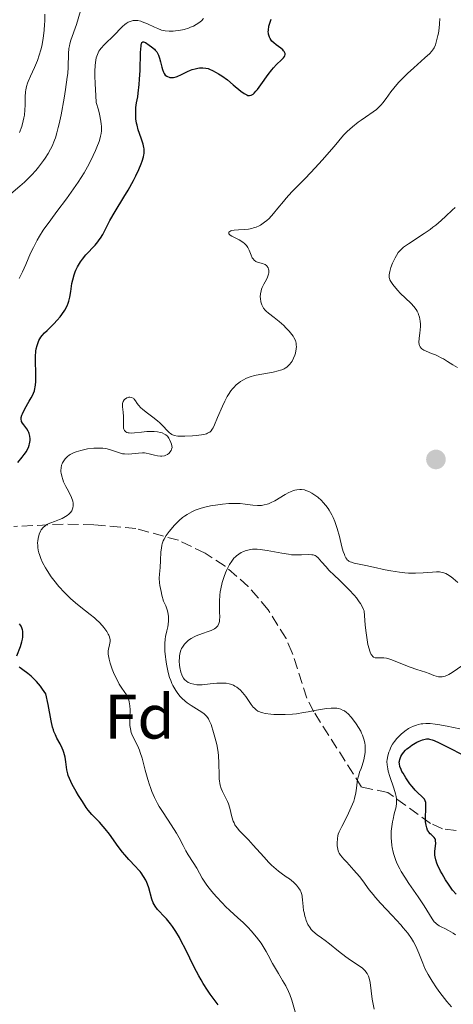
# Model space of a CAD drawing. Units: metres. Extents: x 639591 to 640249, y 4658104 to 4659547.
# Drawn here: x 639844 to 639913, y 4658906 to 4659063 of the extents above; entities that cross this region are included whole.
import ezdxf
from ezdxf.enums import TextEntityAlignment as Align

# ---------------------------------------------------------------- set-up
doc = ezdxf.new("R2010")
doc.units = ezdxf.units.M
doc.header["$MEASUREMENT"] = 0
doc.linetypes.add('DGN Style 3', pattern=[2.435891, 1.739922, -0.695969])
for name, color, linetype, lineweight in [('Barranco lineal', 142, 'DGN Style 3', 13), ('Curva de nivel directora', 30, 'Continuous', 30), ('Curva de nivel intermedia', 30, 'Continuous', 0), ('Etiqueta de zona arbolada', 92, 'Continuous', 0), ('Punto acotado terreno (símbolo)', 7, 'Continuous', 0)]:
    doc.layers.add(name, color=color, linetype=linetype, lineweight=lineweight)
doc.styles.add('Style-Arial', font='arial.ttf')

# ---------------------------------------------------------------- blocks, each defined once
blk = doc.blocks.new('5PATER')
at = {"layer": 'Punto acotado terreno (símbolo)', "linetype": 'Continuous', "lineweight": 0}
h = blk.add_hatch(color=51, dxfattribs=at)
edge = h.paths.add_edge_path()
edge.add_ellipse((0, 0), major_axis=(-0.11, -0.111), ratio=0.999422, start_angle=0, end_angle=360)

msp = doc.modelspace()

# ---------------------------------------------------------------- linework, layer by layer
at = {"layer": 'Barranco lineal', "color": 142, "linetype": 'DGN Style 3', "lineweight": 13}
msp.add_polyline3d([(639913.57, 4658933.53, 521.38), (639911.39, 4658933.79, 522.75), (639909.53, 4658934.64, 524.24), (639902.72, 4658939.56, 531.59), (639898.55, 4658940.45, 534.8), (639890.94, 4658952.41, 535), (639889.82, 4658954.6, 534.96), (639887.51, 4658961.78, 534.62), (639886.52, 4658964.1, 534.48), (639883.69, 4658968.65, 534.33), (639880.51, 4658972.38, 534.47), (639876.81, 4658975.57, 535.11), (639873.64, 4658977.64, 536.56), (639869.39, 4658979.72, 538.38), (639862.63, 4658981.56, 541.04), (639855.95, 4658982.18, 542.7), (639851.07, 4658982.29, 543.74), (639843.19, 4658981.9, 545.9)], dxfattribs=at)
at = {"layer": 'Curva de nivel directora', "color": 30, "linetype": 'Continuous', "lineweight": 30, "flags": 128}
for points, elevation in [([(639866.22, 4659056.89), (639866.39, 4659056.42), (639866.54, 4659055.83), (639866.73, 4659055), (639866.84, 4659054.62), (639867.02, 4659054.17), (639867.12, 4659053.98), (639867.31, 4659053.74), (639867.53, 4659053.55), (639867.66, 4659053.48), (639867.9, 4659053.39), (639868.04, 4659053.36), (639868.26, 4659053.34), (639868.61, 4659053.36), (639869.01, 4659053.44), (639869.22, 4659053.52), (639869.89, 4659053.82), (639870.86, 4659054.31), (639871.34, 4659054.52), (639871.58, 4659054.61), (639872.04, 4659054.75), (639872.48, 4659054.84), (639872.76, 4659054.88), (639873.27, 4659054.9), (639873.78, 4659054.85), (639874.1, 4659054.76), (639874.32, 4659054.69), (639874.82, 4659054.46), (639875.41, 4659054.15), (639875.75, 4659053.95), (639876.29, 4659053.6), (639877.18, 4659052.95), (639878.12, 4659052.17), (639879.33, 4659051.16), (639879.86, 4659050.78), (639880.26, 4659050.57), (639880.44, 4659050.5), (639880.7, 4659050.48), (639880.96, 4659050.53), (639881.09, 4659050.59), (639881.28, 4659050.72), (639881.42, 4659050.84), (639881.72, 4659051.15), (639881.97, 4659051.45), (639882.5, 4659052.17), (639883.67, 4659053.83), (639884.24, 4659054.58), (639884.52, 4659054.9), (639885.02, 4659055.43), (639885.82, 4659056.17), (639886.1, 4659056.45), (639886.27, 4659056.69), (639886.33, 4659056.81), (639886.37, 4659056.98), (639886.37, 4659057.15), (639886.29, 4659057.4), (639886.24, 4659057.49), (639886.14, 4659057.61), (639886.01, 4659057.74), (639885.69, 4659058), (639884.93, 4659058.56), (639884.56, 4659058.86), (639884.28, 4659059.14), (639884.15, 4659059.29), (639883.99, 4659059.53), (639883.86, 4659059.78), (639883.81, 4659059.92), (639883.74, 4659060.22), (639883.71, 4659060.38), (639883.7, 4659060.63), (639883.71, 4659060.9), (639883.8, 4659061.5), (639883.97, 4659062.17), (639884.13, 4659062.65)], 550), ([(639844.44, 4658998.61), (639844.4, 4658998.73), (639844.36, 4658998.93), (639844.37, 4658999.25), (639844.47, 4658999.63), (639844.56, 4658999.85), (639844.97, 4659000.64), (639845.66, 4659001.82), (639845.98, 4659002.4), (639846.23, 4659002.87), (639846.33, 4659003.11), (639846.47, 4659003.47), (639846.57, 4659003.87), (639846.61, 4659004.09), (639846.69, 4659004.87), (639846.7, 4659005.33), (639846.68, 4659006.43), (639846.64, 4659008.1), (639846.66, 4659008.95), (639846.72, 4659009.78), (639846.78, 4659010.16), (639846.9, 4659010.71), (639847.06, 4659011.2), (639847.2, 4659011.49), (639847.52, 4659012.03), (639847.69, 4659012.27), (639848.08, 4659012.71), (639848.49, 4659013.11), (639849.04, 4659013.61), (639849.31, 4659013.86), (639849.59, 4659014.14), (639850.12, 4659014.71), (639850.58, 4659015.27), (639850.85, 4659015.64), (639851.3, 4659016.33), (639851.67, 4659017.01), (639851.85, 4659017.45), (639851.94, 4659017.75), (639852.1, 4659018.42), (639852.26, 4659019.3), (639852.45, 4659020.56), (639852.57, 4659021.16), (639852.78, 4659021.94), (639852.95, 4659022.4), (639853.07, 4659022.69), (639853.34, 4659023.24), (639853.65, 4659023.77), (639853.82, 4659024.04), (639854.12, 4659024.45), (639854.68, 4659025.11), (639856.12, 4659026.65), (639856.59, 4659027.21), (639856.8, 4659027.49), (639856.99, 4659027.78), (639857.34, 4659028.38), (639858.05, 4659029.75), (639858.49, 4659030.58), (639859.35, 4659032.05), (639860.71, 4659034.28), (639861.38, 4659035.44), (639862.22, 4659036.95), (639862.59, 4659037.68), (639863.07, 4659038.69), (639863.46, 4659039.61), (639863.61, 4659040.02), (639863.82, 4659040.73), (639863.89, 4659041.04), (639863.92, 4659041.24), (639863.94, 4659041.62), (639863.92, 4659041.98), (639863.88, 4659042.22), (639863.77, 4659042.72), (639863.47, 4659043.67), (639863, 4659045.04), (639862.81, 4659045.74), (639862.74, 4659046.08), (639862.64, 4659046.76), (639862.6, 4659047.4), (639862.6, 4659047.81), (639862.64, 4659048.56), (639862.74, 4659049.3), (639862.92, 4659050.28), (639863.01, 4659050.85), (639863.16, 4659052.25), (639863.22, 4659053.08), (639863.29, 4659054.45), (639863.37, 4659057.31), (639863.44, 4659058.36), (639863.47, 4659058.6), (639863.5, 4659058.72), (639863.57, 4659058.91), (639863.71, 4659059.04), (639863.83, 4659059.04), (639864.14, 4659058.91), (639864.76, 4659058.51), (639865.1, 4659058.25), (639865.57, 4659057.84), (639865.71, 4659057.7), (639865.94, 4659057.41), (639866.12, 4659057.11), (639866.22, 4659056.89)], 550), ([(639843.84, 4658992.11), (639844.54, 4658992.96), (639844.86, 4658993.36), (639845.2, 4658993.85), (639845.34, 4658994.1), (639845.52, 4658994.46), (639845.65, 4658994.83), (639845.7, 4658995.03), (639845.78, 4658995.57), (639845.79, 4658995.85), (639845.75, 4658996.27), (639845.66, 4658996.68), (639845.58, 4658996.88), (639845.49, 4658997.07), (639845.27, 4658997.43), (639844.78, 4658998.07), (639844.57, 4658998.36), (639844.44, 4658998.61)], 550), ([(639843.69, 4658961.34), (639844.27, 4658962.83), (639844.48, 4658963.55), (639844.58, 4658963.99), (639844.62, 4658964.27), (639844.65, 4658964.78), (639844.62, 4658965.24), (639844.58, 4658965.46), (639844.49, 4658965.76), (639844.36, 4658966.04), (639844.28, 4658966.18), (639844.09, 4658966.42)], 550), ([(639851.05, 4658946.28), (639850.9, 4658946.63), (639850.56, 4658947.31), (639850.06, 4658948.24), (639849.81, 4658948.74), (639849.59, 4658949.27), (639849.49, 4658949.55), (639849.36, 4658949.99), (639849.13, 4658950.99), (639848.65, 4658953.58), (639848.28, 4658955.28), (639847.76, 4658956.04), (639847.42, 4658956.49), (639846.79, 4658957.24), (639846.5, 4658957.55), (639845.95, 4658958.08), (639845.45, 4658958.5), (639844.63, 4658959.1), (639844.21, 4658959.42), (639844.04, 4658959.58)], 550), ([(639908.54, 4658938.52), (639908.46, 4658938.63), (639908.36, 4658938.74), (639908.13, 4658938.94), (639907.48, 4658939.5), (639907.05, 4658939.94), (639906.57, 4658940.52), (639906.22, 4658940.98), (639905.56, 4658941.93), (639905.14, 4658942.63), (639904.96, 4658942.94), (639904.82, 4658943.23), (639904.63, 4658943.73), (639904.55, 4658944.14), (639904.54, 4658944.39), (639904.56, 4658944.54), (639904.62, 4658944.85), (639904.73, 4658945.16), (639904.81, 4658945.32), (639904.94, 4658945.57), (639905.2, 4658945.94), (639905.55, 4658946.32), (639905.76, 4658946.52), (639906, 4658946.71), (639906.54, 4658947.09), (639907.32, 4658947.56), (639907.7, 4658947.75), (639908.24, 4658947.97), (639908.67, 4658948.08), (639908.88, 4658948.1), (639909.2, 4658948.09), (639909.37, 4658948.06), (639909.75, 4658947.95), (639910.08, 4658947.83), (639910.9, 4658947.46), (639916.12, 4658944.84)], 525), ([(639875.74, 4658905.79), (639875.25, 4658906.45), (639874.47, 4658907.49), (639874.04, 4658908.11), (639873.35, 4658909.16), (639872.99, 4658909.76), (639872.63, 4658910.41), (639871.91, 4658911.8), (639870.5, 4658914.67), (639869.85, 4658915.94), (639869.55, 4658916.5), (639868.99, 4658917.45), (639868.47, 4658918.24), (639868.14, 4658918.69), (639867.48, 4658919.46), (639866.99, 4658919.98), (639866.36, 4658920.64), (639866.07, 4658920.97), (639865.69, 4658921.47), (639865.53, 4658921.74), (639865.39, 4658922.01), (639865.18, 4658922.59), (639864.68, 4658924.43), (639864.49, 4658924.97), (639864.38, 4658925.24), (639864.19, 4658925.64), (639863.86, 4658926.22), (639863.49, 4658926.77), (639863.28, 4658927.03), (639863.06, 4658927.28), (639862.58, 4658927.78), (639861.48, 4658928.91), (639860.85, 4658929.64), (639860.52, 4658930.06), (639859.83, 4658930.99), (639858.43, 4658932.95), (639857.76, 4658933.82), (639857.43, 4658934.19), (639856.82, 4658934.85), (639855.64, 4658936.07), (639855.04, 4658936.79), (639854.73, 4658937.2), (639854.11, 4658938.13), (639853.5, 4658939.1), (639853.13, 4658939.74), (639852.51, 4658940.87), (639852.05, 4658941.78), (639851.86, 4658942.26), (639851.77, 4658942.56), (639851.65, 4658943.2), (639851.48, 4658944.47), (639851.36, 4658945.19), (639851.17, 4658945.93), (639851.05, 4658946.28)], 550), ([(639913.6, 4658923.38), (639913.02, 4658924.06), (639912.36, 4658924.98), (639911.91, 4658925.66), (639911.35, 4658926.61), (639911.09, 4658927.08), (639910.62, 4658928.06), (639910.51, 4658928.34), (639910.34, 4658928.86), (639910.24, 4658929.32), (639910.21, 4658929.61), (639910.21, 4658930.18), (639910.33, 4658931.51), (639910.31, 4658931.89), (639910.28, 4658932.05), (639910.24, 4658932.19), (639910.09, 4658932.43), (639909.89, 4658932.63), (639909.59, 4658932.88), (639909.44, 4658933.02), (639909.25, 4658933.24), (639909.17, 4658933.37), (639909.05, 4658933.58), (639908.9, 4658933.95), (639908.79, 4658934.38), (639908.75, 4658934.63), (639908.73, 4658934.89), (639908.72, 4658935.46), (639908.78, 4658937.15), (639908.76, 4658937.73), (639908.74, 4658937.96), (639908.66, 4658938.27), (639908.54, 4658938.52)], 525)]:
    msp.add_lwpolyline(points, dxfattribs=dict(at, elevation=elevation))
at = {"layer": 'Curva de nivel intermedia', "color": 30, "linetype": 'Continuous', "lineweight": 0, "flags": 128}
for points, elevation in [([(639842.72, 4659034.86), (639844.15, 4659036.05), (639844.9, 4659036.7), (639845.28, 4659037.06), (639846.01, 4659037.8), (639846.71, 4659038.57), (639847.15, 4659039.09), (639847.93, 4659040.12), (639848.19, 4659040.5), (639848.65, 4659041.23), (639849.05, 4659041.94), (639849.28, 4659042.42), (639849.68, 4659043.38), (639849.81, 4659043.75), (639850.05, 4659044.52), (639850.27, 4659045.37), (639850.42, 4659046), (639850.72, 4659047.43), (639851.22, 4659050.07), (639851.45, 4659051.45), (639851.71, 4659053.39), (639851.77, 4659053.96), (639851.85, 4659054.97), (639851.92, 4659057.18), (639851.98, 4659057.95), (639852.05, 4659058.4), (639852.11, 4659058.69), (639852.28, 4659059.28), (639853.16, 4659061.78), (639853.82, 4659063.93)], 560), ([(639844.13, 4659044.6), (639844.45, 4659045.53), (639844.71, 4659046.46), (639844.8, 4659046.91), (639844.88, 4659047.35), (639844.97, 4659048.18), (639845, 4659048.95), (639845.01, 4659050.28), (639845.05, 4659051.04), (639845.09, 4659051.39), (639845.2, 4659051.9), (639845.36, 4659052.42), (639845.46, 4659052.69), (639845.86, 4659053.57), (639846.51, 4659054.92), (639846.83, 4659055.66), (639846.98, 4659056.06), (639847.26, 4659056.88), (639847.5, 4659057.75), (639847.64, 4659058.34), (639847.87, 4659059.54), (639848.04, 4659060.88), (639848.1, 4659061.76), (639848.13, 4659062.33), (639848.13, 4659063.41)], 565), ([(639855.84, 4659040.93), (639856.2, 4659041.74), (639856.41, 4659042.24), (639856.76, 4659043.16), (639856.95, 4659043.72), (639857.02, 4659043.99), (639857.1, 4659044.41), (639857.15, 4659044.85), (639857.16, 4659045.09), (639857.14, 4659045.62), (639857.12, 4659045.91), (639857.05, 4659046.38), (639856.82, 4659047.51), (639856.65, 4659048.18), (639856.33, 4659049.35), (639856.24, 4659050.5), (639856.12, 4659052.32), (639856.07, 4659053.63), (639856.07, 4659054.29), (639856.12, 4659055.3), (639856.23, 4659056.11), (639856.31, 4659056.49), (639856.49, 4659057.01), (639856.74, 4659057.52), (639856.91, 4659057.77), (639857.11, 4659058.02), (639857.56, 4659058.52), (639858.06, 4659059.02), (639858.72, 4659059.64), (639859.03, 4659059.94), (639860.49, 4659061.46), (639860.88, 4659061.79), (639861.08, 4659061.94), (639861.39, 4659062.13), (639861.72, 4659062.28), (639861.88, 4659062.33), (639862.18, 4659062.41), (639862.33, 4659062.43), (639862.57, 4659062.44), (639862.96, 4659062.41), (639863.4, 4659062.3), (639863.64, 4659062.23), (639864.46, 4659061.89), (639865.6, 4659061.36), (639866.11, 4659061.12), (639866.69, 4659060.9), (639866.94, 4659060.82), (639867.31, 4659060.75), (639867.92, 4659060.71), (639868.57, 4659060.74), (639868.92, 4659060.77), (639869.47, 4659060.85), (639870.3, 4659061.01), (639870.98, 4659061.21), (639871.31, 4659061.33), (639871.78, 4659061.53), (639872.24, 4659061.78), (639872.47, 4659061.92), (639872.87, 4659062.2), (639873.07, 4659062.38), (639873.4, 4659062.73)], 555), ([(639906.85, 4659054.9), (639908.62, 4659056.46), (639909.39, 4659057.18), (639909.66, 4659057.48), (639909.97, 4659057.89), (639910.09, 4659058.09), (639910.28, 4659058.55), (639910.53, 4659059.39), (639910.68, 4659060.01), (639910.76, 4659060.42), (639910.88, 4659061.2), (639910.94, 4659061.91), (639911.01, 4659062.76)], 545), ([(639888, 4659011.49), (639887.78, 4659011.96), (639887.63, 4659012.2), (639887.45, 4659012.45), (639887.02, 4659012.98), (639886.51, 4659013.52), (639886.15, 4659013.87), (639885.41, 4659014.52), (639884.62, 4659015.15), (639883.72, 4659015.85), (639883.36, 4659016.16), (639883.2, 4659016.32), (639882.95, 4659016.63), (639882.76, 4659016.95), (639882.66, 4659017.18), (639882.52, 4659017.65), (639882.43, 4659018.18), (639882.41, 4659018.47), (639882.44, 4659018.93), (639882.55, 4659019.42), (639882.63, 4659019.68), (639882.74, 4659019.94), (639883.01, 4659020.48), (639883.39, 4659021.21), (639883.56, 4659021.56), (639883.69, 4659021.9), (639883.74, 4659022.06), (639883.78, 4659022.29), (639883.79, 4659022.43), (639883.77, 4659022.71), (639883.74, 4659022.84), (639883.66, 4659023.07), (639883.54, 4659023.27), (639883.44, 4659023.39), (639883.21, 4659023.58), (639883.06, 4659023.66), (639882.75, 4659023.77), (639882.12, 4659023.92), (639881.83, 4659024.02), (639881.7, 4659024.09), (639881.47, 4659024.26), (639881.27, 4659024.49), (639881.15, 4659024.67), (639880.95, 4659025.1), (639880.66, 4659025.89), (639880.43, 4659026.32), (639880.23, 4659026.6), (639880.1, 4659026.74), (639879.89, 4659026.94), (639879.63, 4659027.13), (639879.05, 4659027.49), (639877.91, 4659028.1), (639877.64, 4659028.27), (639877.54, 4659028.35), (639877.44, 4659028.47), (639877.39, 4659028.59), (639877.44, 4659028.74), (639877.56, 4659028.86), (639877.75, 4659028.95), (639877.9, 4659029), (639878.25, 4659029.08), (639878.93, 4659029.13), (639879.98, 4659029.17), (639880.55, 4659029.23), (639881.09, 4659029.33), (639881.36, 4659029.4), (639881.78, 4659029.55), (639882.22, 4659029.74), (639882.44, 4659029.86), (639882.88, 4659030.15), (639883.11, 4659030.32), (639883.46, 4659030.6), (639883.81, 4659030.93), (639884.51, 4659031.69), (639885.21, 4659032.53), (639886.11, 4659033.64), (639886.54, 4659034.15), (639887.43, 4659035.13), (639888.76, 4659036.47), (639889.6, 4659037.33), (639891.15, 4659038.99), (639892.25, 4659040.21), (639894.17, 4659042.38), (639895.66, 4659044.15), (639896.27, 4659044.78), (639897.12, 4659045.51), (639898.02, 4659046.23), (639898.48, 4659046.58), (639899.16, 4659047.06), (639900.36, 4659047.87), (639900.9, 4659048.28), (639901.41, 4659048.74), (639901.66, 4659049.01), (639901.91, 4659049.31), (639902.43, 4659049.99), (639903.2, 4659051.06), (639903.65, 4659051.64), (639904.43, 4659052.56), (639904.87, 4659053.03), (639905.84, 4659053.98), (639906.85, 4659054.9)], 545), ([(639844.06, 4659021.39), (639844.23, 4659021.69), (639844.6, 4659022.44), (639845.09, 4659023.58), (639845.88, 4659025.39), (639846.31, 4659026.3), (639846.93, 4659027.48), (639847.28, 4659028.08), (639847.89, 4659029.03), (639849.07, 4659030.7), (639850.07, 4659032.05), (639851.56, 4659034.06), (639852.32, 4659035.1), (639853.42, 4659036.68), (639853.92, 4659037.45), (639854.38, 4659038.2), (639855.19, 4659039.62), (639855.84, 4659040.93)], 555), ([(639913.82, 4659007.21), (639913.07, 4659007.63), (639912.65, 4659007.87), (639912.21, 4659008.15), (639911.56, 4659008.56), (639911.2, 4659008.76), (639910.63, 4659009.06), (639910.32, 4659009.2), (639909.68, 4659009.45), (639908.83, 4659009.78), (639908.46, 4659009.97), (639908.14, 4659010.18), (639908, 4659010.3), (639907.84, 4659010.49), (639907.73, 4659010.72), (639907.69, 4659010.88), (639907.65, 4659011.23), (639907.68, 4659011.83), (639907.81, 4659012.7), (639907.87, 4659013.16), (639907.9, 4659013.78), (639907.9, 4659014.09), (639907.86, 4659014.55), (639907.74, 4659015.22), (639907.61, 4659015.65), (639907.53, 4659015.85), (639907.4, 4659016.14), (639907.24, 4659016.41), (639906.86, 4659016.91), (639906.43, 4659017.37), (639905.46, 4659018.27), (639904.74, 4659019), (639904.28, 4659019.49), (639903.52, 4659020.39), (639903.18, 4659020.9), (639903.06, 4659021.14), (639902.98, 4659021.39), (639902.95, 4659021.53), (639902.93, 4659021.81), (639902.94, 4659021.97), (639902.97, 4659022.22), (639903.03, 4659022.5), (639903.21, 4659023.13), (639903.46, 4659023.79), (639903.86, 4659024.64), (639904.07, 4659025.02), (639904.38, 4659025.5), (639904.55, 4659025.71), (639904.93, 4659026.1), (639905.23, 4659026.35), (639905.99, 4659026.88), (639908.51, 4659028.51), (639909.44, 4659029.17), (639909.9, 4659029.51), (639910.34, 4659029.86), (639911.18, 4659030.58), (639911.97, 4659031.3), (639912.95, 4659032.23), (639913.41, 4659032.67)], 540), ([(639866.55, 4658996.86), (639866.05, 4658996.96), (639865.52, 4658997.02), (639865.15, 4658997.04), (639864.39, 4658997.02), (639863.51, 4658996.93), (639862.41, 4658996.8), (639861.93, 4658996.77), (639861.56, 4658996.79), (639861.41, 4658996.82), (639861.2, 4658996.88), (639861.02, 4658996.97), (639860.82, 4658997.17), (639860.77, 4658997.26), (639860.72, 4658997.4), (639860.68, 4658997.57), (639860.65, 4658997.96), (639860.68, 4658998.89), (639860.68, 4658999.38), (639860.61, 4659000.1), (639860.5, 4659000.96), (639860.5, 4659001.33), (639860.52, 4659001.5), (639860.61, 4659001.79), (639860.76, 4659002.04), (639860.88, 4659002.17), (639860.97, 4659002.24), (639861.17, 4659002.36), (639861.39, 4659002.44), (639861.51, 4659002.46), (639861.68, 4659002.47), (639861.94, 4659002.43), (639862.17, 4659002.33), (639862.28, 4659002.25), (639862.37, 4659002.15), (639862.56, 4659001.9), (639862.84, 4659001.47), (639863.04, 4659001.22), (639863.42, 4659000.8), (639863.66, 4659000.58), (639864.24, 4659000.11), (639865.52, 4658999.14), (639866.1, 4658998.67), (639866.36, 4658998.45), (639866.8, 4658998.03), (639867.75, 4658997.01), (639867.99, 4658996.78), (639868.12, 4658996.68), (639868.34, 4658996.55), (639868.74, 4658996.4), (639869.28, 4658996.3), (639869.61, 4658996.27), (639870.41, 4658996.25), (639871.63, 4658996.31), (639872.24, 4658996.37), (639873.09, 4658996.49), (639873.45, 4658996.56), (639873.85, 4658996.67), (639874.02, 4658996.73), (639874.24, 4658996.85), (639874.37, 4658996.93), (639874.59, 4658997.13), (639874.78, 4658997.39), (639874.9, 4658997.6), (639875.14, 4658998.1), (639875.63, 4658999.25), (639876.39, 4659001.03), (639876.78, 4659001.86), (639877.16, 4659002.59), (639877.35, 4659002.91), (639877.74, 4659003.49), (639878.01, 4659003.83), (639878.2, 4659004.04), (639878.59, 4659004.42), (639879.02, 4659004.78), (639879.25, 4659004.95), (639879.62, 4659005.18), (639880.24, 4659005.5), (639880.95, 4659005.77), (639881.35, 4659005.88), (639881.77, 4659005.99), (639882.68, 4659006.16), (639884.49, 4659006.48), (639885.29, 4659006.65), (639885.63, 4659006.76), (639885.84, 4659006.83), (639886.21, 4659007), (639886.38, 4659007.09), (639886.67, 4659007.28), (639886.93, 4659007.5), (639887.08, 4659007.66), (639887.34, 4659008.01), (639887.47, 4659008.22), (639887.71, 4659008.68), (639887.9, 4659009.17), (639888, 4659009.5), (639888.12, 4659010.15), (639888.16, 4659010.56), (639888.15, 4659010.75), (639888.12, 4659011.05), (639888, 4659011.49)], 545), ([(639849.17, 4658973.88), (639848.49, 4658974.89), (639848.23, 4658975.33), (639847.77, 4658976.2), (639847.5, 4658976.83), (639847.28, 4658977.44), (639847.19, 4658977.73), (639847.09, 4658978.16), (639847.03, 4658978.58), (639847, 4658978.84), (639846.99, 4658979.34), (639847.01, 4658979.58), (639847.07, 4658980.03), (639847.17, 4658980.44), (639847.25, 4658980.69), (639847.44, 4658981.14), (639847.57, 4658981.36), (639847.85, 4658981.73), (639848.19, 4658982.03), (639848.45, 4658982.2), (639848.64, 4658982.3), (639849.08, 4658982.5), (639849.65, 4658982.72), (639850.47, 4658983.03), (639850.87, 4658983.2), (639851.44, 4658983.49), (639851.7, 4658983.64), (639851.96, 4658983.85), (639852.08, 4658983.96), (639852.23, 4658984.14), (639852.42, 4658984.41), (639852.56, 4658984.72), (639852.6, 4658984.87), (639852.65, 4658985.2), (639852.65, 4658985.38), (639852.62, 4658985.64), (639852.57, 4658985.92), (639852.36, 4658986.5), (639852.09, 4658987.09), (639851.67, 4658987.89), (639851.47, 4658988.28), (639851.12, 4658989.03), (639850.98, 4658989.39), (639850.82, 4658989.9), (639850.72, 4658990.38), (639850.7, 4658990.61), (639850.68, 4658990.83), (639850.71, 4658991.25), (639850.8, 4658991.64), (639850.89, 4658991.89), (639850.97, 4658992.05), (639851.15, 4658992.37), (639851.37, 4658992.68), (639851.51, 4658992.83), (639851.74, 4658993.05), (639852.03, 4658993.27), (639852.19, 4658993.37), (639852.57, 4658993.57), (639852.78, 4658993.66), (639853.14, 4658993.8), (639853.88, 4658994.02), (639854.28, 4658994.12), (639854.93, 4658994.24), (639855.93, 4658994.36), (639856.59, 4658994.39), (639856.91, 4658994.39), (639857.36, 4658994.36), (639857.79, 4658994.3), (639858.06, 4658994.25), (639858.56, 4658994.12), (639859.88, 4658993.66), (639860.5, 4658993.49), (639860.8, 4658993.45), (639861.41, 4658993.42), (639862, 4658993.46), (639863.04, 4658993.59), (639863.66, 4658993.63), (639864.02, 4658993.62), (639864.25, 4658993.59), (639864.74, 4658993.48), (639865.58, 4658993.23), (639866.04, 4658993.13), (639866.52, 4658993.08), (639866.75, 4658993.08), (639867.17, 4658993.16), (639867.37, 4658993.23), (639867.65, 4658993.38), (639867.91, 4658993.59), (639868.03, 4658993.72), (639868.23, 4658994.02), (639868.31, 4658994.19), (639868.41, 4658994.49), (639868.28, 4658995), (639868.19, 4658995.29), (639867.98, 4658995.77), (639867.87, 4658995.96), (639867.63, 4658996.27), (639867.37, 4658996.5), (639867.19, 4658996.62), (639866.79, 4658996.78), (639866.55, 4658996.86)], 545), ([(639869.94, 4658954.6), (639869.68, 4658954.87), (639869.31, 4658955.31), (639868.96, 4658955.8), (639868.8, 4658956.06), (639868.5, 4658956.61), (639868.35, 4658956.91), (639868.16, 4658957.38), (639867.99, 4658957.87), (639867.88, 4658958.22), (639867.7, 4658958.93), (639867.48, 4658960.02), (639867.38, 4658960.73), (639867.32, 4658961.19), (639867.25, 4658962.05), (639867.23, 4658962.48), (639867.24, 4658963.26), (639867.29, 4658963.96), (639867.36, 4658964.4), (639867.55, 4658965.3), (639867.71, 4658965.95), (639867.77, 4658966.31), (639867.83, 4658966.9), (639867.83, 4658967.34), (639867.81, 4658967.58), (639867.75, 4658967.95), (639867.63, 4658968.5), (639867.54, 4658968.8), (639867.37, 4658969.27), (639867.03, 4658970.04), (639866.76, 4658970.99), (639866.63, 4658971.55), (639866.45, 4658972.52), (639866.4, 4658972.94), (639866.35, 4658973.68), (639866.36, 4658974.3), (639866.47, 4658975.36), (639866.55, 4658976.49), (639866.62, 4658977.87), (639866.68, 4658978.45), (639866.76, 4658978.95), (639866.82, 4658979.17), (639866.97, 4658979.6), (639867.1, 4658979.87), (639867.46, 4658980.45), (639867.94, 4658981.13), (639868.23, 4658981.5), (639868.72, 4658982.05), (639869.25, 4658982.61), (639869.53, 4658982.87), (639870.06, 4658983.32), (639870.34, 4658983.53), (639870.78, 4658983.83), (639871.52, 4658984.24), (639872.08, 4658984.48), (639872.38, 4658984.6), (639872.86, 4658984.76), (639873.37, 4658984.91), (639874.48, 4658985.17), (639875.64, 4658985.37), (639876.41, 4658985.47), (639877.4, 4658985.55), (639877.86, 4658985.58), (639878.36, 4658985.58), (639879.24, 4658985.55), (639880.01, 4658985.48), (639881.24, 4658985.32), (639881.96, 4658985.26), (639882.36, 4658985.26), (639882.6, 4658985.27), (639883.05, 4658985.33), (639883.49, 4658985.44), (639883.71, 4658985.52), (639884.07, 4658985.67), (639884.71, 4658986), (639886.37, 4658986.98), (639886.95, 4658987.29), (639887.23, 4658987.42), (639887.7, 4658987.61), (639887.92, 4658987.68), (639888.25, 4658987.75), (639888.73, 4658987.8), (639888.96, 4658987.79), (639889.43, 4658987.72), (639889.67, 4658987.65), (639890.15, 4658987.47), (639890.63, 4658987.22), (639890.95, 4658987.02), (639891.57, 4658986.56), (639892.16, 4658986.03), (639892.45, 4658985.73), (639892.85, 4658985.27), (639893.22, 4658984.76), (639893.4, 4658984.5), (639893.82, 4658983.76), (639894.02, 4658983.35), (639894.29, 4658982.7), (639894.66, 4658981.59), (639895, 4658980.32), (639895.42, 4658978.65), (639895.62, 4658977.94)], 540), ([(639869.54, 4658961.04), (639869.56, 4658961.32), (639869.6, 4658961.57), (639869.72, 4658962.05), (639869.9, 4658962.47), (639870.04, 4658962.72), (639870.38, 4658963.19), (639870.77, 4658963.61), (639871, 4658963.81), (639871.41, 4658964.1), (639871.91, 4658964.36), (639872.2, 4658964.49), (639873.2, 4658964.86), (639874.14, 4658965.19), (639874.58, 4658965.36), (639875.13, 4658965.63), (639875.35, 4658965.77), (639875.47, 4658965.88), (639875.66, 4658966.1), (639875.74, 4658966.22), (639875.85, 4658966.48), (639875.92, 4658966.79), (639875.94, 4658967.02), (639875.96, 4658967.55), (639875.94, 4658968.27), (639875.92, 4658969.4), (639875.92, 4658970.01), (639875.99, 4658970.98), (639876.05, 4658971.48), (639876.13, 4658971.98), (639876.37, 4658972.98), (639876.67, 4658973.93), (639876.89, 4658974.52), (639877.04, 4658974.89), (639877.35, 4658975.55), (639877.53, 4658975.87), (639877.87, 4658976.41), (639878.21, 4658976.84), (639878.46, 4658977.08), (639878.63, 4658977.22), (639878.99, 4658977.5), (639879.4, 4658977.75), (639879.63, 4658977.87), (639880, 4658978.03), (639880.42, 4658978.16), (639880.65, 4658978.21), (639881.16, 4658978.28), (639881.44, 4658978.3), (639881.9, 4658978.29), (639882.4, 4658978.25), (639883.5, 4658978.1), (639885.84, 4658977.66), (639886.91, 4658977.48), (639887.4, 4658977.42), (639888.25, 4658977.37), (639888.97, 4658977.37), (639890.06, 4658977.43), (639890.6, 4658977.42), (639890.82, 4658977.38), (639891.14, 4658977.27), (639891.29, 4658977.18), (639891.61, 4658976.92), (639892.17, 4658976.3), (639892.88, 4658975.49), (639893.35, 4658974.98), (639894.24, 4658974.09), (639894.96, 4658973.4), (639896.03, 4658972.37), (639896.57, 4658971.83), (639897.36, 4658970.97), (639897.72, 4658970.53), (639898.17, 4658969.93), (639898.37, 4658969.63), (639898.64, 4658969.18), (639898.86, 4658968.72), (639898.95, 4658968.49), (639899.12, 4658966.19), (639899.25, 4658964.96), (639899.35, 4658964.25), (639899.56, 4658963.1), (639899.73, 4658962.44), (639899.84, 4658962.08), (639899.92, 4658961.88), (639900.08, 4658961.55), (639900.2, 4658961.37), (639900.29, 4658961.27), (639900.45, 4658961.13), (639900.7, 4658961.02), (639900.86, 4658961), (639901.17, 4658961.01), (639901.78, 4658961.03), (639902.06, 4658961.01), (639902.49, 4658960.94), (639902.71, 4658960.88), (639903.21, 4658960.72), (639906.26, 4658959.52), (639907.34, 4658959.15), (639908.69, 4658958.72), (639909.3, 4658958.5), (639910.05, 4658958.2), (639910.4, 4658958.07)], 535), ([(639895.62, 4658977.94), (639895.8, 4658977.43), (639895.89, 4658977.21), (639896.03, 4658976.94), (639896.19, 4658976.71), (639896.27, 4658976.62), (639896.41, 4658976.49), (639896.51, 4658976.41), (639896.74, 4658976.29), (639896.92, 4658976.21), (639897.36, 4658976.08), (639899.2, 4658975.72), (639900.44, 4658975.44), (639902.27, 4658975.01), (639903.2, 4658974.83), (639904.55, 4658974.62), (639905.41, 4658974.54), (639905.98, 4658974.5), (639907.1, 4658974.49), (639908.33, 4658974.55), (639909.83, 4658974.66), (639910.46, 4658974.69), (639910.95, 4658974.68), (639911.17, 4658974.66), (639911.49, 4658974.6), (639911.81, 4658974.49), (639911.97, 4658974.41), (639912.23, 4658974.27), (639912.8, 4658973.87), (639913.12, 4658973.61), (639913.84, 4658972.97)], 540), ([(639887.97, 4658904.66), (639887.45, 4658906.51), (639887.12, 4658907.45), (639886.92, 4658907.91), (639886.47, 4658908.81), (639885.97, 4658909.67), (639885.31, 4658910.77), (639885, 4658911.3), (639884.38, 4658912.39), (639883.69, 4658913.7), (639883.37, 4658914.28), (639882.89, 4658915.08), (639882.56, 4658915.58), (639881.82, 4658916.55), (639880.97, 4658917.57), (639880.49, 4658918.09), (639879.71, 4658918.87), (639878.86, 4658919.65), (639877.59, 4658920.79), (639876.9, 4658921.46), (639876.4, 4658921.96), (639875.41, 4658923.03), (639874.7, 4658923.85), (639874.08, 4658924.63), (639873.81, 4658924.99), (639873.57, 4658925.33), (639873.19, 4658925.93), (639872.3, 4658927.55), (639871.74, 4658928.44), (639870.94, 4658929.68), (639870.58, 4658930.28), (639870.13, 4658931.14), (639869.52, 4658932.38), (639869.1, 4658933.11), (639868.26, 4658934.41), (639866.95, 4658936.38), (639866.34, 4658937.37), (639866.06, 4658937.85), (639865.58, 4658938.8), (639865.17, 4658939.73), (639864.93, 4658940.35), (639864.78, 4658940.77), (639864.52, 4658941.62), (639864.12, 4658943.12), (639863.61, 4658945.06), (639863.33, 4658945.93), (639863.18, 4658946.33), (639862.86, 4658947.05), (639862.23, 4658948.28), (639861.98, 4658948.85), (639861.89, 4658949.13), (639861.75, 4658949.69), (639861.67, 4658950.26), (639861.64, 4658950.65), (639861.64, 4658951.46), (639861.69, 4658952.74), (639861.67, 4658953.38), (639861.58, 4658954), (639861.51, 4658954.29), (639861.4, 4658954.57), (639861.12, 4658955.1), (639860.38, 4658956.19), (639859.98, 4658956.81), (639859.79, 4658957.16), (639859.41, 4658957.9), (639859.08, 4658958.68), (639858.87, 4658959.19), (639858.55, 4658960.16), (639858.38, 4658960.78), (639858.31, 4658961.06), (639858.24, 4658961.58), (639858.22, 4658961.88), (639858.23, 4658962.08), (639858.27, 4658962.44), (639858.37, 4658962.83), (639858.49, 4658963.35), (639858.53, 4658963.62), (639858.52, 4658963.92), (639858.49, 4658964.08), (639858.42, 4658964.33), (639858.31, 4658964.6), (639858.22, 4658964.79), (639857.98, 4658965.19), (639857.53, 4658965.82), (639857.29, 4658966.1), (639856.78, 4658966.66), (639856.36, 4658967.06), (639856.03, 4658967.35), (639855.35, 4658967.9), (639853.84, 4658969.05), (639853.02, 4658969.73), (639852.24, 4658970.43), (639851.84, 4658970.82), (639851.25, 4658971.42), (639850.37, 4658972.38), (639849.55, 4658973.38), (639849.17, 4658973.88)], 545), ([(639894.87, 4658930.14), (639894.82, 4658930.28), (639894.74, 4658930.56), (639894.67, 4658931.11), (639894.66, 4658931.5), (639894.69, 4658932.25), (639894.76, 4658932.7), (639894.83, 4658932.93), (639894.98, 4658933.34), (639895.37, 4658934.16), (639896.22, 4658935.79), (639896.69, 4658936.74), (639897.1, 4658937.71), (639897.28, 4658938.18), (639897.42, 4658938.64), (639897.62, 4658939.5), (639897.74, 4658940.29), (639897.85, 4658941.2), (639897.9, 4658941.6), (639897.95, 4658941.87), (639898.08, 4658942.36), (639898.23, 4658942.8), (639898.45, 4658943.38), (639898.57, 4658943.69), (639898.79, 4658944.39), (639898.89, 4658944.76), (639899.02, 4658945.35), (639899.1, 4658945.96), (639899.12, 4658946.27), (639899.12, 4658946.81), (639899.1, 4658947.07), (639899.04, 4658947.48), (639898.9, 4658948.08), (639898.68, 4658948.69), (639898.55, 4658949), (639898.4, 4658949.31), (639898.05, 4658949.93), (639897.66, 4658950.52), (639897.4, 4658950.9), (639896.87, 4658951.56), (639896.39, 4658952.08), (639896.16, 4658952.29), (639895.81, 4658952.55), (639895.62, 4658952.65), (639895.23, 4658952.82), (639894.84, 4658952.93), (639894.62, 4658952.97), (639894.28, 4658953), (639893.69, 4658953.01), (639893.01, 4658952.96), (639892.64, 4658952.91), (639891.35, 4658952.67), (639890.03, 4658952.4), (639889.31, 4658952.28), (639888.16, 4658952.12), (639887.57, 4658952.06), (639886.36, 4658951.99), (639885.57, 4658951.99), (639884.57, 4658952.01), (639884.1, 4658952.05), (639883.19, 4658952.16), (639882.82, 4658952.24), (639882.6, 4658952.3), (639882.21, 4658952.44), (639882.04, 4658952.53), (639881.74, 4658952.73), (639881.48, 4658952.97), (639881.31, 4658953.15), (639880.97, 4658953.6), (639880.1, 4658954.86), (639879.58, 4658955.51), (639879.21, 4658955.91), (639879.01, 4658956.09), (639878.7, 4658956.33), (639878.38, 4658956.52), (639878.16, 4658956.63), (639877.7, 4658956.8), (639877.46, 4658956.86), (639876.98, 4658956.95), (639876.49, 4658956.99), (639876.17, 4658957), (639875.52, 4658956.97), (639874.46, 4658956.87), (639873.17, 4658956.72), (639872.59, 4658956.7), (639872.32, 4658956.72), (639871.82, 4658956.79), (639871.38, 4658956.91), (639871.12, 4658957.02), (639870.96, 4658957.1), (639870.67, 4658957.28), (639870.43, 4658957.49), (639870.32, 4658957.6), (639870.18, 4658957.79), (639870, 4658958.12), (639869.92, 4658958.31), (639869.78, 4658958.74), (639869.64, 4658959.46), (639869.58, 4658959.85), (639869.53, 4658960.45), (639869.54, 4658961.04)], 535), ([(639910.4, 4658958.07), (639910.77, 4658957.99), (639910.95, 4658957.97), (639911.34, 4658957.97), (639911.54, 4658958.01), (639911.86, 4658958.1), (639912.2, 4658958.24), (639912.44, 4658958.36), (639912.95, 4658958.66), (639914.67, 4658959.83)], 535), ([(639900.54, 4658905.11), (639900.33, 4658906.16), (639900.24, 4658906.71), (639899.92, 4658909.34), (639899.77, 4658910.02), (639899.66, 4658910.33), (639899.44, 4658910.78), (639899.24, 4658911.06), (639899.12, 4658911.2), (639898.92, 4658911.4), (639898.69, 4658911.61), (639898.13, 4658912.02), (639896.77, 4658912.9), (639896.02, 4658913.42), (639894.88, 4658914.31), (639893.42, 4658915.51), (639892.75, 4658916.03), (639892.15, 4658916.46), (639891.45, 4658916.94), (639891.13, 4658917.17), (639890.71, 4658917.56), (639890.52, 4658917.78), (639890.34, 4658918.02), (639890.01, 4658918.58), (639889.74, 4658919.2), (639889.6, 4658919.63), (639889.51, 4658919.92), (639889.38, 4658920.49), (639889.32, 4658920.81), (639889.24, 4658921.42), (639889.16, 4658922.5), (639889.11, 4658922.95), (639889.08, 4658923.16), (639888.98, 4658923.52), (639888.86, 4658923.85), (639888.76, 4658924.05), (639888.51, 4658924.43), (639888.19, 4658924.82), (639888.01, 4658925.01), (639887.68, 4658925.32), (639887.06, 4658925.82), (639886.56, 4658926.17), (639885.76, 4658926.74), (639885.31, 4658927.08), (639884.59, 4658927.69), (639884.2, 4658928.04), (639883.79, 4658928.44), (639882.96, 4658929.33), (639881.28, 4658931.19), (639880.52, 4658932.04), (639879.84, 4658932.75), (639879.08, 4658933.54), (639878.77, 4658933.9), (639878.5, 4658934.26), (639878.39, 4658934.44), (639878.24, 4658934.73), (639878.11, 4658935.03), (639877.91, 4658935.68), (639877.59, 4658937.07), (639877.36, 4658937.77), (639877.22, 4658938.12), (639876.88, 4658938.8), (639876.42, 4658939.73), (639876.21, 4658940.22), (639876.05, 4658940.73), (639875.98, 4658941), (639875.91, 4658941.41), (639875.89, 4658941.7), (639875.86, 4658942.3), (639875.85, 4658944.31), (639875.78, 4658945.43), (639875.71, 4658946.02), (639875.49, 4658947.23), (639875.21, 4658948.4), (639875, 4658949.13), (639874.58, 4658950.38), (639874.29, 4658951.05), (639874.16, 4658951.32), (639874.06, 4658951.47), (639873.87, 4658951.74), (639873.65, 4658951.96), (639873.5, 4658952.09), (639873.13, 4658952.35), (639871.43, 4658953.4), (639870.8, 4658953.85), (639870.48, 4658954.1), (639869.94, 4658954.6)], 540), ([(639903.94, 4658939.35), (639903.68, 4658940.24), (639903.05, 4658942.12), (639902.79, 4658942.95), (639902.7, 4658943.32), (639902.59, 4658943.96), (639902.57, 4658944.49), (639902.6, 4658944.81), (639902.72, 4658945.41), (639902.9, 4658946.01), (639903.01, 4658946.32), (639903.22, 4658946.79), (639903.48, 4658947.25), (639903.63, 4658947.48), (639903.79, 4658947.71), (639904.15, 4658948.15), (639904.55, 4658948.58), (639904.83, 4658948.85), (639905.41, 4658949.34), (639906, 4658949.75), (639906.3, 4658949.92), (639906.78, 4658950.14), (639907.28, 4658950.31), (639907.54, 4658950.38), (639908.04, 4658950.48), (639908.31, 4658950.51), (639908.74, 4658950.54), (639909.44, 4658950.53), (639910.24, 4658950.46), (639910.68, 4658950.4), (639912.15, 4658950.13), (639914.19, 4658949.72)], 530), ([(639913.48, 4658916.91), (639913.11, 4658917.17), (639912.39, 4658917.61), (639911.87, 4658917.87), (639911.2, 4658918.2), (639910.9, 4658918.37), (639910.47, 4658918.66), (639910.28, 4658918.83), (639910.09, 4658919.02), (639909.75, 4658919.47), (639908.5, 4658921.53), (639907.52, 4658922.99), (639906.06, 4658925.12), (639905.4, 4658926.12), (639904.85, 4658927.03), (639904.62, 4658927.45), (639904.22, 4658928.24), (639904.01, 4658928.74), (639903.89, 4658929.07), (639903.68, 4658929.71), (639903.58, 4658930.08), (639903.42, 4658930.82), (639903.36, 4658931.15), (639903.28, 4658931.82), (639903.25, 4658932.32), (639903.25, 4658933.07), (639903.27, 4658933.45), (639903.34, 4658934.18), (639903.46, 4658934.9), (639903.55, 4658935.35), (639903.75, 4658936.19), (639903.96, 4658936.95), (639904.04, 4658937.31), (639904.11, 4658937.9), (639904.11, 4658938.33), (639904.09, 4658938.56), (639904.03, 4658938.94), (639903.94, 4658939.35)], 530), ([(639912.86, 4658905.45), (639912.1, 4658906.34), (639911, 4658907.77), (639910.47, 4658908.49), (639909.75, 4658909.58), (639909.13, 4658910.61), (639908.86, 4658911.1), (639908.63, 4658911.57), (639908.26, 4658912.44), (639907.66, 4658914.02), (639907.35, 4658914.78), (639907, 4658915.46), (639906.81, 4658915.81), (639906.47, 4658916.34), (639905.88, 4658917.17), (639905.18, 4658918.05), (639904.78, 4658918.52), (639903.43, 4658919.99), (639901.55, 4658921.97), (639900.73, 4658922.89), (639900.37, 4658923.32), (639899.75, 4658924.1), (639898.72, 4658925.52), (639898.21, 4658926.2), (639897.33, 4658927.22), (639896.17, 4658928.47), (639895.7, 4658928.99), (639895.19, 4658929.6), (639894.98, 4658929.93), (639894.87, 4658930.14)], 535)]:
    msp.add_lwpolyline(points, dxfattribs=dict(at, elevation=elevation))

# ---------------------------------------------------------------- block references
at = {"layer": 'Punto acotado terreno (símbolo)', "color": 7, "linetype": 'Continuous', "lineweight": 0, "xscale": 10, "yscale": 10, "zscale": 10}
msp.add_blockref('5PATER', (639910.37, 4658992.57, 542.37), dxfattribs=at)

# ---------------------------------------------------------------- texts
at = {"layer": 'Etiqueta de zona arbolada', "color": 92, "linetype": 'Continuous', "lineweight": 0, "style": 'Style-Arial'}
msp.add_text('Fd', height=7, dxfattribs=at).set_placement((639863.19, 4658951.65, 544.9), align=Align.MIDDLE_CENTER)

doc.saveas('drawing.dxf')
